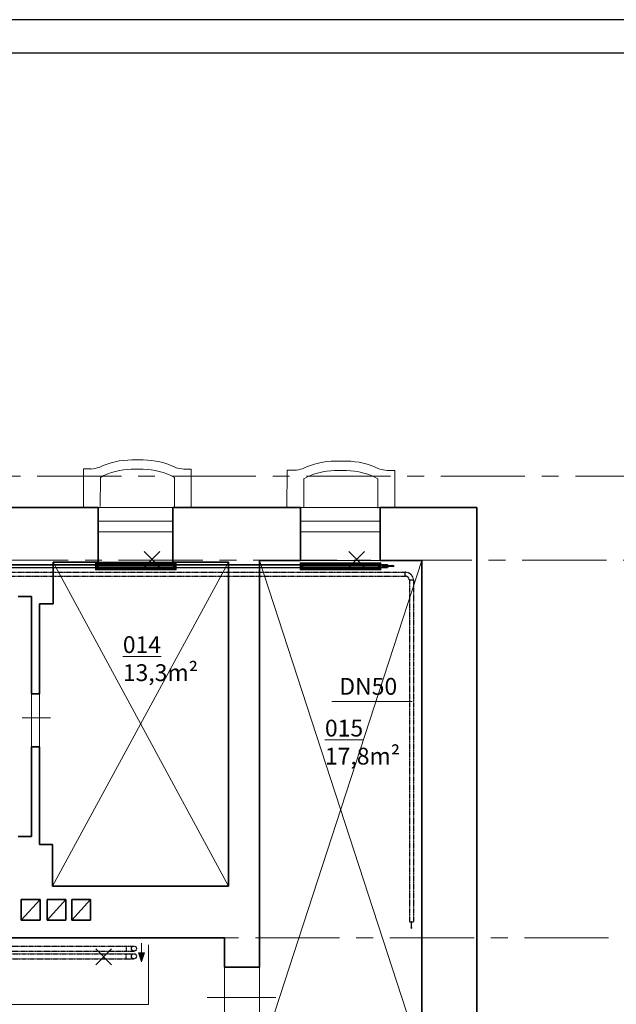
# Model space of a CAD drawing. Units: inches. Extents: x 59270 to 120137, y -1665 to 84335.
# Drawn here: x 97335 to 106203, y 69692 to 84335 of the extents above; entities that cross this region are included whole.
import ezdxf

# ---------------------------------------------------------------- set-up
doc = ezdxf.new("R2010")
doc.units = ezdxf.units.IN
doc.header["$MEASUREMENT"] = 0
for name, pattern in [('CENTER', [2, 1.25, -0.25, 0.25, -0.25]), ('Hidden', [3, 2, -1]), ('MiddleRoom', [1100000.0, 100000, 1000000.0]), ('UnderCeiling', [6.7, 4.2, -1, 0.5, -1])]:
    doc.linetypes.add(name, pattern=pattern)
doc.layers.add('_Gaisa_daudz', color=3, linetype='Continuous', lineweight=20, plot=False)
for name, color, linetype, lineweight in [('_ST_virz', 6, 'Continuous', 9), ('_Vent', 1, 'Continuous', 20), ('ASS', 8, 'CENTER', 9), ('BK_TONKAJA', 4, 'Continuous', 9), ('BK_WHITE', 7, 'Continuous', 35), ('meeri', 84, 'Continuous', 5)]:
    doc.layers.add(name, color=color, linetype=linetype, lineweight=lineweight)
doc.layers.add('PIPE-C2', color=7, linetype='Continuous')
doc.styles.get("Standard").update_dxf_attribs({"font": 'ARIAL.TTF'})

# ---------------------------------------------------------------- blocks, each defined once
blk = doc.blocks.new('Uz augshu')
at = {"layer": '_ST_virz'}
blk.add_hatch(color=256, dxfattribs=at).paths.add_polyline_path([(72394, 659449), (72332, 659633), (72271, 659449)])
blk.add_line((72332, 659449), (72332, 659249), dxfattribs=at)
blk.add_lwpolyline([(72332, 659633), (72271, 659449), (72394, 659449)], close=True, dxfattribs=at)
blk = doc.blocks.new('*U265')
at = {"layer": 'PIPE-C2', "color": 30, "linetype": 'Continuous', "lineweight": 25}
for p, q in [((102730, 76186), (102730, 76228)), ((102810, 76210), (102730, 76210)), ((102730, 76210), (102730, 76204)), ((102730, 76204), (102810, 76204)), ((102830, 76207), (102810, 76216)), ((102810, 76216), (102810, 76210)), ((102810, 76198), (102830, 76207)), ((102810, 76204), (102810, 76198))]:
    blk.add_line(p, q, dxfattribs=at)
blk = doc.blocks.new('*U266')
at = {"layer": 'PIPE-C2', "color": 30, "linetype": 'Continuous', "lineweight": 25}
for p, q in [((102803, 76189), (102803, 76231)), ((102883, 76213), (102803, 76213)), ((102803, 76213), (102803, 76207)), ((102803, 76207), (102883, 76207)), ((102903, 76210), (102883, 76219)), ((102883, 76219), (102883, 76213)), ((102883, 76201), (102903, 76210)), ((102883, 76207), (102883, 76201))]:
    blk.add_line(p, q, dxfattribs=at)
blk = doc.blocks.new('*U267')
at = {"layer": 'PIPE-C2', "color": 30, "linetype": 'Continuous', "lineweight": 25}
for p, q in [((103127, 70917, 2400), (103187, 70917, 2400)), ((103154, 70917, 2400), (103154, 70837, 2400)), ((103160, 70917, 2400), (103154, 70917, 2400)), ((103160, 70837, 2400), (103160, 70917, 2400)), ((103154, 70837, 2400), (103148, 70837, 2400)), ((103148, 70837, 2400), (103157, 70817, 2400)), ((103157, 70817, 2400), (103166, 70837, 2400)), ((103166, 70837, 2400), (103160, 70837, 2400))]:
    blk.add_line(p, q, dxfattribs=at)
blk = doc.blocks.new('*U268')
at = {"layer": 'PIPE-C2', "color": 30, "linetype": 'UnderCeiling', "lineweight": 25}
for p, q in [((103127, 75998, 2400), (103127, 70917, 2400)), ((103187, 75998, 2400), (103187, 70917, 2400))]:
    blk.add_line(p, q, dxfattribs=at)
blk = doc.blocks.new('*U271')
at = {"layer": 'PIPE-C2', "color": 30, "linetype": 'UnderCeiling', "lineweight": 25}
for major_axis in [(120, 0), (60, 0)]:
    blk.add_ellipse((103067, 75998, 2400), major_axis=major_axis, ratio=1, start_param=0, end_param=1.570796, dxfattribs=at)
at = {"layer": 'PIPE-C2', "color": 30, "linetype": 'UnderCeiling', "lineweight": 25, "extrusion": (-1, 0, 0)}
blk.add_ellipse((103067, 76088, 2400), major_axis=(0, -30), ratio=1, start_param=0, end_param=3.141593, dxfattribs=at)
at = {"layer": 'PIPE-C2', "color": 30, "linetype": 'UnderCeiling', "lineweight": 25, "extrusion": (0, -1, 0)}
blk.add_ellipse((103157, 75998, 2400), major_axis=(30, 0), ratio=1, start_param=0, end_param=3.141593, dxfattribs=at)
blk = doc.blocks.new('*U272')
at = {"layer": 'PIPE-C2', "color": 30, "linetype": 'UnderCeiling', "lineweight": 25}
for p, q in [((91838, 76118, 2400), (103067, 76118, 2400)), ((91838, 76058, 2400), (103067, 76058, 2400))]:
    blk.add_line(p, q, dxfattribs=at)
blk = doc.blocks.new('*U420')
at = {"layer": 'PIPE-C2', "color": 7, "linetype": 'Continuous', "lineweight": -3}
blk.add_line((99034, 70521), (99034, 70521, -1), dxfattribs=at)
blk = doc.blocks.new('*U421')
at = {"layer": 'PIPE-C2', "color": 7, "linetype": 'Continuous', "lineweight": -3}
for p, q in [((99034, 70521, 2036), (99034, 70521, 2035)), ((99034, 70521, 1786), (99034, 70521, 1785)), ((99034, 70521, 1536), (99034, 70521, 1535)), ((99034, 70521, 1286), (99034, 70521, 1285)), ((99034, 70521, 1036), (99034, 70521, 1035)), ((99034, 70521, 786), (99034, 70521, 785)), ((99034, 70521, 536), (99034, 70521, 535)), ((99034, 70521, 286), (99034, 70521, 285)), ((99034, 70521, 36), (99034, 70521, 35))]:
    blk.add_line(p, q, dxfattribs=at)
blk = doc.blocks.new('*U422')
at = {"layer": 'PIPE-C2', "color": 30, "linetype": 'UnderCeiling', "lineweight": 25, "extrusion": (-1, 0, 0)}
blk.add_ellipse((98920, 70521, 2400), major_axis=(0, -38), ratio=1, start_param=0, end_param=3.141593, dxfattribs=at)
at = {"layer": 'PIPE-C2', "color": 30, "linetype": 'UnderCeiling', "lineweight": 25, "extrusion": (0, 1, 0)}
for centre in [(98920, 70559, 2286), (98920, 70483, 2286)]:
    blk.add_ellipse(centre, major_axis=(0, 0, 114), ratio=1, start_param=0, end_param=1.570796, dxfattribs=at)
at = {"layer": 'PIPE-C2', "color": 7, "linetype": 'Hidden', "lineweight": -3, "extrusion": (0, 0, -1)}
blk.add_ellipse((99034, 70521, 2286), major_axis=(0, -38), ratio=1, start_param=0, end_param=3.141593, dxfattribs=at)
at = {"layer": 'PIPE-C2', "color": 30, "linetype": 'UnderCeiling', "lineweight": 25, "extrusion": (0, 0, -1)}
blk.add_ellipse((99034, 70521, 2286), major_axis=(0, 38), ratio=1, start_param=0, end_param=3.141593, dxfattribs=at)
blk = doc.blocks.new('*U423')
at = {"layer": 'PIPE-C2', "color": 30, "linetype": 'UnderCeiling', "lineweight": 25}
for p, q in [((93819, 70559, 2400), (98920, 70559, 2400)), ((93819, 70483, 2400), (98920, 70483, 2400))]:
    blk.add_line(p, q, dxfattribs=at)
blk = doc.blocks.new('*U427')
at = {"layer": 'PIPE-C2', "color": 7, "linetype": 'Continuous', "lineweight": -3}
blk.add_line((99033, 70407), (99033, 70407, -1), dxfattribs=at)
blk = doc.blocks.new('*U428')
at = {"layer": 'PIPE-C2', "color": 7, "linetype": 'Continuous', "lineweight": -3}
for p, q in [((99033, 70407, 2036), (99033, 70407, 2035)), ((99033, 70407, 1786), (99033, 70407, 1785)), ((99033, 70407, 1536), (99033, 70407, 1535)), ((99033, 70407, 1286), (99033, 70407, 1285)), ((99033, 70407, 1036), (99033, 70407, 1035)), ((99033, 70407, 786), (99033, 70407, 785)), ((99033, 70407, 536), (99033, 70407, 535)), ((99033, 70407, 286), (99033, 70407, 285)), ((99033, 70407, 36), (99033, 70407, 35))]:
    blk.add_line(p, q, dxfattribs=at)
blk = doc.blocks.new('*U429')
at = {"layer": 'PIPE-C2', "color": 30, "linetype": 'UnderCeiling', "lineweight": 25, "extrusion": (-1, 0, 0)}
blk.add_ellipse((98919, 70407, 2400), major_axis=(0, -38), ratio=1, start_param=0, end_param=3.141593, dxfattribs=at)
at = {"layer": 'PIPE-C2', "color": 30, "linetype": 'UnderCeiling', "lineweight": 25, "extrusion": (0, 1, 0)}
for centre in [(98919, 70445, 2286), (98919, 70369, 2286)]:
    blk.add_ellipse(centre, major_axis=(0, 0, 114), ratio=1, start_param=0, end_param=1.570796, dxfattribs=at)
at = {"layer": 'PIPE-C2', "color": 7, "linetype": 'Hidden', "lineweight": -3, "extrusion": (0, 0, -1)}
blk.add_ellipse((99033, 70407, 2286), major_axis=(0, -38), ratio=1, start_param=0, end_param=3.141593, dxfattribs=at)
at = {"layer": 'PIPE-C2', "color": 30, "linetype": 'UnderCeiling', "lineweight": 25, "extrusion": (0, 0, -1)}
blk.add_ellipse((99033, 70407, 2286), major_axis=(0, 38), ratio=1, start_param=0, end_param=3.141593, dxfattribs=at)
blk = doc.blocks.new('*U430')
at = {"layer": 'PIPE-C2', "color": 30, "linetype": 'UnderCeiling', "lineweight": 25}
for p, q in [((93715, 70445, 2400), (98919, 70445, 2400)), ((93715, 70369, 2400), (98919, 70369, 2400))]:
    blk.add_line(p, q, dxfattribs=at)
blk = doc.blocks.new('*U712')
at = {"layer": 'PIPE-C2', "color": 30, "linetype": 'MiddleRoom', "lineweight": 25}
for p, q in [((91937, 76228), (102730, 76228)), ((91937, 76186), (102730, 76186))]:
    blk.add_line(p, q, dxfattribs=at)
blk = doc.blocks.new('*U713')
at = {"layer": 'PIPE-C2', "color": 30, "linetype": 'MiddleRoom', "lineweight": 25}
for p, q in [((92160, 76231), (102803, 76231)), ((92160, 76189), (102803, 76189))]:
    blk.add_line(p, q, dxfattribs=at)

msp = doc.modelspace()

# ---------------------------------------------------------------- linework, layer by layer
for points in [[(59737.5, 41335.2), (120137.5, 41335.2), (120137.5, 84335.2), (59737.5, 84335.2)], [(61737.5, 41835.2), (119637.5, 41835.2), (119637.5, 83835.2), (61737.5, 83835.2)]]:
    msp.add_lwpolyline(points, close=True)
at = {"layer": '_Gaisa_daudz', "color": 191}
msp.add_lwpolyline([(99248.2, 70574.6), (99248.2, 69912.4), (99248.2, 69689.1), (74070.7, 69689.1), (74070.7, 65458.2)], dxfattribs=at)
at = {"layer": '_Vent', "color": 7, "linetype": 'ByBlock', "ltscale": 15}
for p, q in [((99183.3, 76428.5), (99416.8, 76195)), ((99416.8, 76428.5), (99183.3, 76195)), ((102226.8, 76428.5), (102460.3, 76195)), ((102460.3, 76428.5), (102226.8, 76195)), ((98466.1, 70515), (98699.7, 70281.5)), ((98699.7, 70515), (98466.1, 70281.5))]:
    msp.add_line(p, q, dxfattribs=at)
at = {"layer": '_Vent', "color": 7, "lineweight": 15}
msp.add_line((103167.7, 74197.8), (101975.8, 74197.8), dxfattribs=at)
at = {"layer": '_Vent'}
for points in [[(98461.9, 76155.7), (99661.9, 76155.7), (99661.9, 76255.7), (98461.9, 76255.7)], [(98471.9, 76165.7), (99651.9, 76165.7), (99651.9, 76245.7), (98471.9, 76245.7)], [(98481.9, 76175.7), (99641.9, 76175.7), (99641.9, 76235.7), (98481.9, 76235.7)], [(98491.9, 76185.7), (99631.9, 76185.7), (99631.9, 76225.7), (98491.9, 76225.7)], [(98501.9, 76195.7), (99621.9, 76195.7), (99621.9, 76215.7), (98501.9, 76215.7)], [(101505.4, 76155.7), (102705.4, 76155.7), (102705.4, 76255.7), (101505.4, 76255.7)], [(101515.4, 76165.7), (102695.4, 76165.7), (102695.4, 76245.7), (101515.4, 76245.7)], [(101525.4, 76175.7), (102685.4, 76175.7), (102685.4, 76235.7), (101525.4, 76235.7)], [(101535.4, 76185.7), (102675.4, 76185.7), (102675.4, 76225.7), (101535.4, 76225.7)], [(101545.4, 76195.7), (102665.4, 76195.7), (102665.4, 76215.7), (101545.4, 76215.7)]]:
    msp.add_lwpolyline(points, close=True, dxfattribs=at)
at = {"layer": 'ASS', "ltscale": 1000}
for p, q in [((81595.6, 77548.7), (109287.5, 77548.7)), ((66805.7, 76298.7), (109287.5, 76298.7)), ((103310.8, 74463.8), (103310.8, 59026.4)), ((96838.5, 70678.7), (109287.5, 70678.7))]:
    msp.add_line(p, q, dxfattribs=at)
at = {"layer": 'BK_TONKAJA'}
for p, q in [((98506.8, 76878.7), (99610.8, 76878.7)), ((101510.8, 76878.7), (102690.8, 76878.7)), ((98506.8, 76718.7), (99610.8, 76718.7)), ((101510.8, 76718.7), (102690.8, 76718.7)), ((100900.8, 76292.7), (103310.8, 68892.7)), ((103310.8, 76292.7), (100900.8, 68892.7)), ((97820.8, 71448.7), (100440.8, 76268.7)), ((97830.8, 76268.7), (100440.8, 71448.7)), ((97794.8, 73950.7), (97373.8, 73950.7)), ((100122.2, 69794.7), (101141.8, 69794.7))]:
    msp.add_line(p, q, dxfattribs=at)
for points in [[(99610.8, 76268.7), (98500.8, 76268.7), (98500.8, 77078.7), (99610.8, 77078.7)], [(101510.8, 76292.7), (102690.8, 76292.7), (102690.8, 77078.7), (101510.8, 77078.7)], [(97630.8, 74309.7), (97510.8, 74309.7), (97510.8, 73522.7), (97630.8, 73522.7)], [(100900.8, 70244.7), (100380.8, 70244.7), (100380.8, 69364.7), (100900.8, 69364.7)]]:
    msp.add_lwpolyline(points, close=True, dxfattribs=at)
at = {"layer": 'BK_WHITE', "lineweight": 20}
for p, q in [((99170.8, 77789.7), (99008.8, 77789.7)), ((102194.8, 77770.7), (102032.8, 77770.7)), ((98282.8, 77094.7), (98284.8, 77654.7)), ((98394.8, 77654.7), (98284.8, 77654.7)), ((99168.8, 77649.7), (98990.8, 77649.7)), ((99776.8, 77651.7), (99884.8, 77651.7)), ((99884.8, 77091.7), (99884.8, 77651.7)), ((101306.8, 77075.7), (101308.8, 77635.7)), ((101418.8, 77635.7), (101308.8, 77635.7)), ((102192.8, 77630.7), (102014.8, 77630.7)), ((102800.8, 77632.7), (102908.8, 77632.7)), ((102908.8, 77072.7), (102908.8, 77632.7)), ((98532.8, 77093.7), (98534.8, 77529.7)), ((99634.8, 77091.7), (99634.8, 77527.7)), ((101556.8, 77074.7), (101558.8, 77510.7)), ((102658.8, 77072.7), (102658.8, 77508.7))]:
    msp.add_line(p, q, dxfattribs=at)
at = {"layer": 'BK_WHITE'}
for p, q in [((98500.8, 77078.7), (96550.8, 77078.7)), ((98500.8, 77078.7), (98500.8, 76268.7)), ((101510.8, 77078.7), (99610.8, 77078.7)), ((99610.8, 77078.7), (99610.8, 76268.7)), ((101510.8, 76292.7), (101510.8, 77078.7)), ((102690.8, 76292.7), (102690.8, 77078.7)), ((104130.8, 77078.7), (102690.8, 77078.7)), ((104130.8, 68898.7), (104130.8, 77078.7)), ((100900.8, 76292.7), (100900.8, 70244.7)), ((101510.8, 76292.7), (100900.8, 76292.7)), ((103310.8, 76292.7), (102690.8, 76292.7)), ((103310.8, 76292.7), (103310.8, 68892.7)), ((97830.8, 76268.7), (98500.8, 76268.7)), ((97830.8, 76268.7), (97830.8, 75648.7)), ((99610.8, 76268.7), (100440.8, 76268.7)), ((100440.8, 76268.7), (100440.8, 71448.7)), ((97310.8, 75758.7), (97510.8, 75758.7)), ((97510.8, 75758.7), (97510.8, 74309.7)), ((97630.8, 75648.7), (97830.8, 75648.7)), ((97630.8, 75648.7), (97630.8, 74309.7)), ((97510.8, 74309.7), (97630.8, 74309.7)), ((97510.8, 73522.7), (97510.8, 72188.7)), ((97630.8, 73522.7), (97510.8, 73522.7)), ((97630.8, 73522.7), (97630.8, 72068.7)), ((97510.8, 72188.7), (97310.8, 72188.7)), ((97630.8, 72068.7), (97820.8, 72068.7)), ((97820.8, 72068.7), (97820.8, 71448.7)), ((97820.8, 71448.7), (100440.8, 71448.7)), ((97636.8, 71251.7), (97358.8, 70944.7)), ((97358.8, 71251.7), (97636.8, 71251.7)), ((97358.8, 70944.7), (97358.8, 71251.7)), ((97636.8, 71251.7), (97636.8, 70944.7)), ((98018.8, 71251.7), (97740.8, 70944.7)), ((97740.8, 71251.7), (98018.8, 71251.7)), ((97740.8, 70944.7), (97740.8, 71251.7)), ((98018.8, 71251.7), (98018.8, 70944.7)), ((98386.8, 71251.7), (98110.8, 70944.7)), ((98110.8, 71251.7), (98386.8, 71251.7)), ((98110.8, 70944.7), (98110.8, 71251.7)), ((98386.8, 71251.7), (98386.8, 70944.7)), ((97636.8, 70944.7), (97358.8, 70944.7)), ((98018.8, 70944.7), (97740.8, 70944.7)), ((98386.8, 70944.7), (98110.8, 70944.7)), ((100380.8, 70244.7), (100900.8, 70244.7))]:
    msp.add_line(p, q, dxfattribs=at)
at = {"layer": 'BK_WHITE', "flags": 128}
msp.add_lwpolyline([(100380.8, 70244.7), (100380.8, 70678.7), (96574.8, 70678.7)], dxfattribs=at)
at = {"layer": 'BK_WHITE', "lineweight": 20, "extrusion": (0, 0, -1)}
for centre, radius, start, end in [((-99000.6, 76681.1), 1107.1, 64.07769, 90.17447), ((-102024.6, 76662.1), 1107.1, 64.07769, 90.17447), ((-99000.6, 76681.1), 967.1, 61.12967, 89.78159), ((-99000.6, 76681.1), 967.1, 90.84948, 90.97262), ((-99822.7, 78216.6), 567.7, 274.8235, 287.53695), ((-102024.6, 76662.1), 967.1, 61.12967, 89.78159), ((-102024.6, 76662.1), 967.1, 90.84948, 90.97262), ((-102846.7, 78197.6), 567.7, 274.8235, 287.53695)]:
    msp.add_arc(centre, radius, start, end, dxfattribs=at)
at = {"layer": 'BK_WHITE', "lineweight": 20}
for centre, radius, start, end in [((99163.3, 76681.7), 1107.1, 63.82704, 89.67679), ((102187.3, 76662.7), 1107.1, 63.82704, 89.67679), ((98347.9, 78218.9), 567.7, 274.57285, 287.28631), ((99163.3, 76681.7), 967.1, 60.87902, 89.69766), ((101371.9, 78199.9), 567.7, 274.57285, 287.28631), ((102187.3, 76662.7), 967.1, 60.87902, 89.69766)]:
    msp.add_arc(centre, radius, start, end, dxfattribs=at)

# ---------------------------------------------------------------- block references
at = {"layer": '_ST_virz', "xscale": 0.7199999997392297, "yscale": 0.7199999997392297, "zscale": 0.7200000000002547, "rotation": 180}
msp.add_blockref('Uz augshu', (151225.3, 545261.9, 5770), dxfattribs=at)
at = {"layer": 'PIPE-C2'}
for name in ['*U712', '*U713', '*U265', '*U266', '*U272', '*U271', '*U268', '*U267', '*U430', '*U423', '*U429', '*U422', '*U420', '*U421', '*U427', '*U428']:
    msp.add_blockref(name, (0, 0), dxfattribs=at)

# ---------------------------------------------------------------- texts
at = {"layer": '_Vent', "color": 8, "ltscale": 10, "insert": (102086.2, 74545.5), "char_height": 250, "width": 2656.075, "attachment_point": 1}
msp.add_mtext('{\\C256;DN50}', dxfattribs=at)
at = {"layer": 'meeri', "ltscale": 10, "char_height": 250, "width": 866.833, "attachment_point": 1}
for s, insert in [('{\\fArial|b0|i1|c186|p34;\\L\\C0;     014\\fArial|b0|i1|c204|p34;\\P\\fArial|b0|i1|c186|p34;\\l13,3m²}', (98868, 75166.1)), ('{\\fArial|b0|i1|c186|p34;\\L\\C0;     015\\fArial|b0|i1|c204|p34;\\P\\fArial|b0|i1|c186|p34;\\l17,8m²}', (101872.1, 73924.6))]:
    msp.add_mtext(s, dxfattribs=dict(at, insert=insert))

doc.saveas('drawing.dxf')
